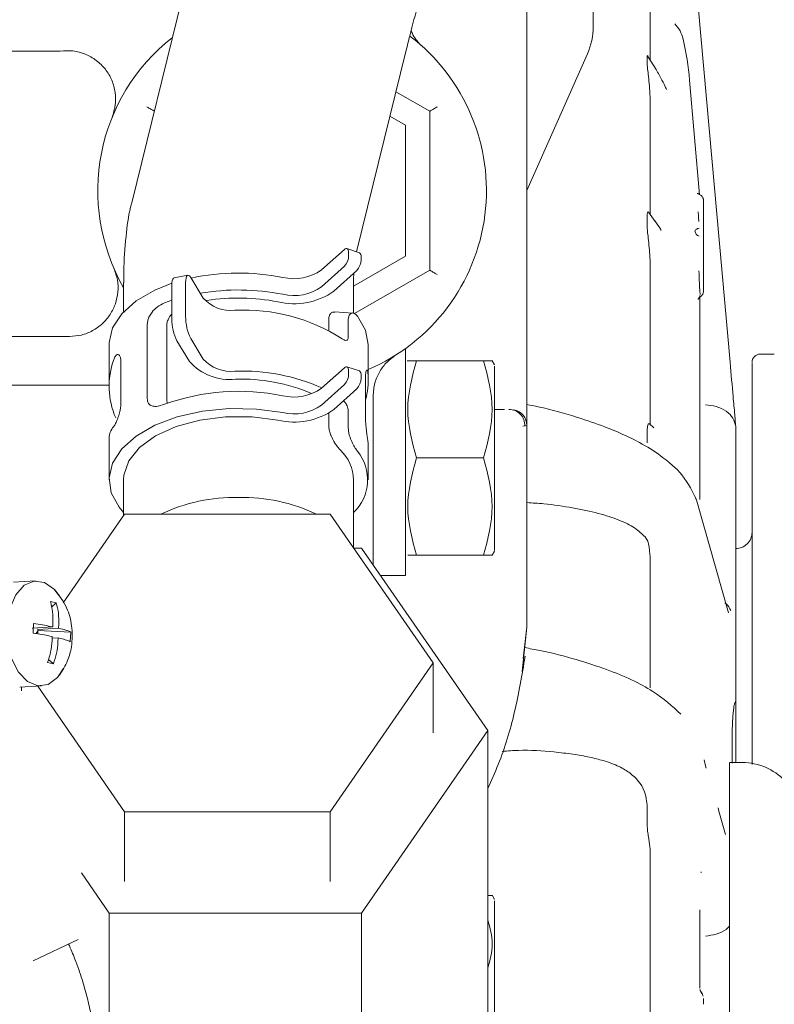
# Model space of a CAD drawing. Units: millimetres. Extents: x 0 to 1189, y 0 to 841.
# Drawn here: x 529 to 552, y 383 to 413 of the extents above; entities that cross this region are included whole.
import ezdxf

# ---------------------------------------------------------------- set-up
doc = ezdxf.new("R2010")
doc.units = ezdxf.units.MM
doc.header["$PDSIZE"] = -1
doc.styles.add('SLDTEXTSTYLE0', font='verdana.ttf')
doc.dimstyles.new('ISO-25 - 1', dxfattribs={"dimtxt": 10, "dimasz": 10, "dimexe": 5, "dimexo": 5, "dimgap": 3, "dimtad": 1, "dimtoh": 1, "dimdec": 0, "dimlfac": 2, "dimdsep": 46, "dimtxsty": 'SLDTEXTSTYLE0', "dimcen": 2.5, "dimclrd": 1, "dimclre": 1, "dimclrt": 5, "dimadec": 0, "dimazin": 0, "dimtfac": 1, "dimtdec": 0, "dimtmove": 0, "dimatfit": 3, "dimfxl": 1, "dimarcsym": 0})

# ---------------------------------------------------------------- blocks, each defined once
blk = doc.blocks.new('_D')
at = {"color": 1, "lineweight": -2, "transparency": 16777216}
for p, q in [((182.069, 413.268), (182.069, 82.557)), ((579.075, 326.394), (579.075, 82.557)), ((569.075, 87.557), (192.069, 87.557))]:
    blk.add_line(p, q, dxfattribs=at)
at = {"color": 1, "transparency": 16777216}
for points in [[(192.069, 89.224), (192.069, 85.891), (182.069, 87.557)], [(569.075, 89.224), (569.075, 85.891), (579.075, 87.557)]]:
    blk.add_solid(points, dxfattribs=at)
at = {"layer": 'Defpoints', "color": 0, "transparency": 16777216}
for p in [(182.069, 418.268), (579.075, 331.394), (182.069, 87.557)]:
    blk.add_point(p, dxfattribs=at)
at = {"color": 5, "transparency": 16777216, "insert": (380.572, 100.954), "char_height": 10, "attachment_point": 2, "style": 'SLDTEXTSTYLE0'}
blk.add_mtext('794', dxfattribs=at)
blk = doc.blocks.new('_D_6')
at = {"color": 1, "lineweight": -2, "transparency": 16777216}
for p, q in [((233.223, 456.247), (625.119, 456.247)), ((620.119, 446.247), (620.119, 269.111)), ((578.77, 259.111), (625.119, 259.111))]:
    blk.add_line(p, q, dxfattribs=at)
at = {"color": 1, "transparency": 16777216}
for points in [[(618.452, 446.247), (621.786, 446.247), (620.119, 456.247)], [(618.452, 269.111), (621.786, 269.111), (620.119, 259.111)]]:
    blk.add_solid(points, dxfattribs=at)
at = {"layer": 'Defpoints', "color": 0, "transparency": 16777216}
for p in [(228.223, 456.247), (573.77, 259.111), (620.119, 259.111)]:
    blk.add_point(p, dxfattribs=at)
at = {"color": 5, "transparency": 16777216, "insert": (606.702, 358.334), "char_height": 10, "attachment_point": 2, "rotation": 90, "style": 'SLDTEXTSTYLE0'}
blk.add_mtext('394', dxfattribs=at)
blk = doc.blocks.new('*D84')
at = {"color": 1, "lineweight": -2, "transparency": 16777216}
for p, q in [((233.223, 456.247), (660.997, 456.247)), ((655.997, 446.247), (655.997, 171.861)), ((320.963, 161.861), (660.997, 161.861))]:
    blk.add_line(p, q, dxfattribs=at)
at = {"color": 1, "transparency": 16777216}
for points in [[(654.33, 446.247), (657.663, 446.247), (655.997, 456.247)], [(654.33, 171.861), (657.663, 171.861), (655.997, 161.861)]]:
    blk.add_solid(points, dxfattribs=at)
at = {"layer": 'Defpoints', "color": 0, "transparency": 16777216}
for p in [(228.223, 456.247), (315.963, 161.861), (655.997, 161.861)]:
    blk.add_point(p, dxfattribs=at)
at = {"color": 5, "transparency": 16777216, "insert": (647.768, 309.054), "char_height": 10, "attachment_point": 5, "rotation": 90, "style": 'SLDTEXTSTYLE0'}
blk.add_mtext('589', dxfattribs=at)

msp = doc.modelspace()

# ---------------------------------------------------------------- linework, layer by layer
at = {"color": 7, "linetype": 'Continuous', "lineweight": 18}
for p, q in [((546.2627, 413.0825), (546.2627, 418.8988)), ((544.2127, 400.7603), (544.2127, 416.318)), ((533.5896, 414.0426), (532.0138, 407.6327)), ((549.5066, 413.5969), (550.4853, 402.7156)), ((529.8043, 412.3206), (528.121, 412.3206)), ((538.9551, 406.1274), (540.4843, 412.3476)), ((544.2127, 408.0155), (546.0817, 412.2387)), ((547.928, 412.1355), (547.928, 411.926)), ((548.1998, 411.7537), (547.9501, 412.1535)), ((549.5462, 407.8868), (549.2368, 411.4229)), ((541.2127, 410.465), (540.1695, 411.0673)), ((548.0188, 410.8781), (548.0123, 411.019)), ((539.9831, 410.3089), (540.4627, 410.032)), ((541.2127, 405.5575), (541.2127, 410.465)), ((540.4627, 410.032), (540.4627, 405.9905)), ((549.6627, 407.1684), (549.6627, 407.7132)), ((547.928, 407.2429), (547.928, 406.9178)), ((548.1745, 407.0649), (547.9646, 407.3447)), ((549.6627, 406.9395), (549.6627, 407.1419)), ((549.6627, 405.3724), (549.6627, 406.4431)), ((537.8723, 405.565), (538.5782, 406.1994)), ((539.0418, 406.0981), (538.6581, 406.2276)), ((538.7088, 406.0037), (538.7088, 406.1081)), ((540.4627, 405.9905), (538.8627, 405.0668)), ((539.0925, 405.9786), (539.0925, 405.8743)), ((548.0188, 405.8446), (548.0123, 405.9757)), ((533.7449, 405.4033), (533.3181, 405.3247)), ((538.5782, 405.6777), (537.8723, 405.0433)), ((538.256, 404.9139), (538.9619, 405.5482)), ((538.8892, 404.2161), (541.2127, 405.5575)), ((531.7627, 405.181), (531.7627, 404.2798)), ((533.6768, 405.1727), (533.6768, 404.1293)), ((533.8355, 405.329), (534.221, 404.6946)), ((538.8627, 404.2275), (538.8627, 405.181)), ((533.2501, 404.0507), (533.2501, 405.0941)), ((533.0235, 404.5494), (533.2501, 404.6304)), ((549.5564, 398.4781), (549.5564, 404.7775)), ((538.8406, 404.2356), (538.2797, 404.2708)), ((532.4932, 401.5927), (532.4932, 403.8882)), ((538.0998, 404.0582), (538.0998, 403.697)), ((538.6981, 404.0207), (538.6981, 403.499)), ((533.0914, 401.5552), (533.0914, 403.8507)), ((527.8365, 403.5113), (530.0888, 403.5113)), ((533.4087, 403.3722), (533.7942, 402.7378)), ((534.221, 402.8164), (533.8355, 403.4508)), ((531.3127, 403.2648), (531.3127, 401.9714)), ((539.3127, 402.1739), (539.3127, 403.2648)), ((531.6789, 402.7291), (531.6789, 401.4685)), ((540.8028, 402.7613), (542.8725, 402.7613)), ((543.2127, 402.6363), (543.139, 402.7638)), ((551.8503, 402.9656), (551.4102, 402.9656)), ((537.8723, 401.9131), (538.5782, 402.5475)), ((539.0418, 402.4462), (538.6581, 402.5756)), ((538.7088, 402.3518), (538.7088, 402.4562)), ((539.0925, 402.3267), (539.0925, 402.2223)), ((539.2294, 400.9948), (539.2294, 402.2554)), ((531.3127, 402.0113), (520.9627, 402.0113)), ((538.5782, 402.0257), (537.8723, 401.3914)), ((538.256, 401.2619), (538.9619, 401.8963)), ((533.0914, 401.5552), (533.1096, 401.4584)), ((538.0998, 401.1465), (538.0998, 400.7193)), ((538.6981, 401.2035), (538.6981, 400.6818)), ((543.5217, 401.2613), (543.2127, 401.2613)), ((539.4627, 399.7613), (539.4627, 400.9716)), ((550.6572, 400.7779), (550.6295, 401.0946)), ((544.0872, 400.7477), (544.2127, 400.7613)), ((544.2127, 399.6483), (544.2127, 400.7613)), ((547.928, 400.5908), (547.928, 400.2275)), ((548.129, 400.6901), (547.9914, 400.8224)), ((550.6627, 400.7209), (550.6599, 400.7454)), ((531.3127, 400.3846), (531.3127, 399.0912)), ((539.3127, 399.0912), (539.3127, 400.1821)), ((540.8028, 399.7613), (542.8725, 399.7613)), ((531.7627, 399.0912), (531.7627, 397.9933)), ((538.8627, 396.981), (538.8627, 399.0912)), ((550.4387, 394.9857), (549.4599, 398.4279)), ((529.8964, 395.2944), (531.7872, 398.0288)), ((531.7872, 398.0288), (538.1381, 398.0288)), ((541.3135, 393.4366), (538.1381, 398.0288)), ((547.9496, 397.1901), (547.8623, 397.3236)), ((538.867, 396.9746), (539.1098, 396.9746)), ((539.1098, 396.9746), (543.0069, 391.3457)), ((540.5401, 396.7612), (540.7764, 396.7613)), ((540.7764, 396.7613), (540.8028, 396.7613)), ((540.8028, 396.7613), (542.8725, 396.7613)), ((542.8989, 396.7613), (542.8725, 396.7613)), ((543.1353, 396.7613), (542.8989, 396.7613)), ((543.139, 396.7587), (543.2127, 396.8863)), ((539.6902, 396.1363), (540.4627, 396.1363)), ((529.0436, 395.969), (528.3664, 395.9298)), ((529.6827, 395.2922), (529.5019, 395.3332)), ((529.6827, 395.2922), (529.5379, 395.1565)), ((528.9344, 394.5087), (529.5717, 394.5456)), ((528.9815, 394.649), (528.9677, 394.3521)), ((529.1089, 394.3317), (529.1162, 394.4889)), ((529.1152, 394.4677), (529.7525, 394.5046)), ((529.4969, 394.5625), (529.5717, 394.5456)), ((529.5717, 394.5456), (529.5775, 394.6686)), ((529.7525, 394.5046), (529.7583, 394.6275)), ((529.7525, 394.5046), (529.8274, 394.4876)), ((544.2127, 394.5448), (544.0681, 393.1743)), ((544.0963, 393.5729), (544.2127, 394.5448)), ((550.6599, 394.6275), (550.6627, 394.5469)), ((550.6627, 394.5469), (550.6627, 392.2432)), ((530.1292, 394.3889), (529.1136, 394.4338)), ((529.5579, 394.2487), (529.4831, 394.2657)), ((529.5522, 394.1258), (529.5579, 394.2487)), ((529.5555, 394.1971), (529.7387, 394.2077)), ((529.7387, 394.2077), (529.7329, 394.0848)), ((529.8136, 394.1908), (529.7387, 394.2077)), ((530.1154, 394.092), (530.1292, 394.3889)), ((529.4142, 393.4487), (529.595, 393.4078)), ((529.4422, 393.5453), (529.595, 393.4078)), ((538.1381, 388.8443), (541.3135, 393.4366)), ((541.3135, 393.4366), (541.3135, 391.2809)), ((528.554, 392.6853), (529.2312, 392.7244)), ((528.6118, 392.6886), (528.6118, 392.5702)), ((531.7872, 388.8443), (529.1091, 392.7174)), ((550.6572, 392.2422), (550.6627, 392.2432)), ((550.6649, 392.2434), (550.6599, 392.2431)), ((543.0069, 391.3457), (539.1098, 385.7169)), ((543.0069, 381.4115), (543.0069, 391.3457)), ((549.717, 390.3006), (549.6871, 390.4429)), ((549.7502, 390.1853), (549.717, 390.3006)), ((550.8674, 390.3613), (550.4627, 390.3613)), ((531.7872, 386.6944), (531.7872, 388.8443)), ((531.7872, 388.8443), (538.1381, 388.8443)), ((538.1381, 386.6944), (538.1381, 388.8443)), ((547.928, 388.8881), (547.928, 388.4729)), ((550.137, 388.8562), (550.1158, 388.9585)), ((550.3432, 388.1423), (550.137, 388.8562)), ((548.0188, 387.6999), (548.0123, 387.7649)), ((531.3155, 385.7169), (530.4581, 386.9553)), ((543.2127, 386.1363), (543.139, 386.2638)), ((531.3155, 376.9134), (531.3155, 385.7169)), ((539.1098, 385.7169), (531.3155, 385.7169)), ((539.1098, 377.8071), (539.1098, 385.7169)), ((549.5564, 383.3953), (549.5564, 385.8143)), ((528.9732, 384.2362), (530.361, 384.9044)), ((549.5538, 383.376), (549.5555, 383.3817)), ((549.5876, 383.2636), (549.6089, 383.231)), ((549.6627, 383.0817), (549.6627, 383.0747)), ((549.6627, 382.8997), (549.6627, 383.0747))]:
    msp.add_line(p, q, dxfattribs=at)
at = {"color": 7, "linetype": 'Continuous', "lineweight": 18, "flags": 128}
for points in [[(538.5782, 406.1994), (538.6037, 406.2183), (538.6282, 406.2284), (538.6508, 406.2294), (538.6706, 406.2213), (538.6868, 406.2042), (538.6989, 406.179), (538.7063, 406.1465), (538.7088, 406.1081)], [(533.8355, 405.329), (533.8045, 405.3719), (533.7748, 405.3971), (533.7473, 405.4037), (533.7233, 405.3914), (533.7036, 405.3606), (533.6889, 405.3126), (533.6799, 405.2491), (533.6768, 405.1727)], [(533.2518, 405.1527), (532.7245, 404.9443), (532.1445, 404.6095), (531.7044, 404.2155), (531.4234, 403.7795), (531.3139, 403.3208), (531.3127, 403.2648)], [(533.3181, 405.3247), (533.2966, 405.3127), (533.2768, 405.282), (533.2622, 405.2339), (533.2531, 405.1705), (533.2501, 405.0941)], [(539.3127, 403.2648), (539.2331, 403.7019), (538.9809, 404.1432)], [(538.5782, 402.5475), (538.6037, 402.5663), (538.6282, 402.5765), (538.6508, 402.5775), (538.6706, 402.5693), (538.6868, 402.5523), (538.6989, 402.5271), (538.7063, 402.4946), (538.7088, 402.4562)], [(531.7627, 398.0762), (531.6213, 398.2427), (531.3809, 398.686), (531.3139, 399.1472), (531.4234, 399.6059), (531.7044, 400.0419), (532.1445, 400.4359), (532.7245, 400.7706), (533.4186, 401.0313), (534.1963, 401.2064), (535.0232, 401.2881), (535.8628, 401.2729), (536.6783, 401.1615)], [(531.7627, 399.0912), (531.7715, 399.2291), (531.923, 399.672), (532.2546, 400.0841), (532.7489, 400.4434), (533.3794, 400.7308), (534.1127, 400.931), (534.9097, 401.0335), (535.7282, 401.0326), (536.5246, 400.9286)], [(549.4022, 398.5628), (549.4365, 398.4901), (549.46, 398.4278)], [(529.8999, 393.2488), (529.7236, 392.9878), (529.4359, 392.7731), (529.1159, 392.729), (528.7983, 392.8602), (528.5174, 393.1524), (528.3036, 393.5741), (528.1803, 394.0795), (528.1606, 394.6139), (528.2468, 395.1193), (528.4295, 395.541), (528.6889, 395.8333), (528.9969, 395.9644), (529.3202, 395.9203), (529.6236, 395.7057), (529.7825, 395.5036)]]:
    msp.add_lwpolyline(points, dxfattribs=at)
at = {"color": 7, "linetype": 'Continuous', "lineweight": 18}
for centre, radius, start, end in [((544.1817, 413.0874), 2.081, 335.9311, 359.86593), ((548.0609, 412.4667), 1, 13.05686, 44.07785), ((536.9627, 408.0113), 6, 127.99229, 209.92643), ((536.9627, 408.0113), 6, 293.05826, 52.6513), ((540.1216, 410.6254), 9.15, 5, 13.05686), ((549.4672, 407.7117), 0.1955, 0.44394, 72.5658), ((538.9759, 405.9996), 0.1185, 349.7831, 56.18999), ((538.2244, 406.0086), 0.4845, 316.91417, 359.42346), ((538.6081, 405.8791), 0.4845, 316.91417, 359.42346), ((535.3135, 398.4146), 7.0539, 78.84462, 102.01875), ((537.0223, 406.7644), 1.4701, 256.46683, 305.32653), ((535.3116, 397.8637), 7.0828, 78.87444, 99.61659), ((537.0234, 406.653), 2.1316, 256.46682, 305.32656), ((537.0223, 406.2427), 1.4701, 256.46672, 305.32664), ((535.0755, 405.4585), 1.1462, 221.79659, 276.13448), ((535.3113, 398.4014), 6.2972, 78.89089, 98.97818), ((535.4798, 398.6971), 5.6288, 57.42905, 92.86944), ((534.7642, 404.047), 1.5141, 179.85931, 206.46482), ((535.1909, 404.1256), 1.5141, 179.85931, 206.46482), ((535.0333, 403.8455), 1.662, 221.79661, 276.13444), ((535.0755, 403.5804), 1.1462, 221.79669, 276.13438), ((551.4127, 402.7156), 0.25, 89.156, 180), ((535.4225, 396.3448), 6.1001, 66.18205, 92.1092), ((538.9759, 402.3477), 0.1185, 349.7831, 56.18999), ((535.389, 396.6625), 5.5334, 66.89106, 91.84479), ((538.2244, 402.3567), 0.4845, 316.91417, 359.42346), ((538.6081, 402.2272), 0.4845, 316.91417, 359.42346), ((535.3236, 395.0079), 6.8114, 78.52833, 109.73583), ((537.0223, 403.1125), 1.4701, 256.46683, 305.32653), ((537.0234, 403.001), 2.1316, 256.46682, 305.32656), ((537.0223, 402.5908), 1.4701, 256.46672, 305.32664), ((543.7127, 400.7613), 0.5, 359.99996, 78.64863), ((553.1477, 400.9958), 2.5, 185, 186.68343), ((537.5852, 399.065), 1.2778, 1.17575, 47.20849), ((537.8918, 399.0872), 1.4016, 313.83906, 39.01531), ((535.1956, 393.2337), 5.3107, 88.73651, 115.45662), ((535.4298, 393.2337), 5.3107, 64.54338, 91.26349), ((550.6627, 397.4656), 0.5, 269.11684, 0), ((550.8674, 388.5613), 1.8, 43.48254, 90)]:
    msp.add_arc(centre, radius, start, end, dxfattribs=at)
for centre, major_axis, ratio, start_param, end_param in [((535.3127, 402.0727), (3.9953, 0.2506), 0.7716686, 2.8240156, 3.4149186), ((535.3127, 402.0727), (3.9953, 0.2506), 0.7716686, 6.0349969, 6.2771616), ((535.3127, 400.2834), (3.9998, -0.1135), 0.3282055, 2.8816964, 3.1509052), ((535.3127, 400.2834), (3.9998, -0.1135), 0.3282055, 0.0093126, 0.0516571)]:
    msp.add_ellipse(centre, major_axis=major_axis, ratio=ratio, start_param=start_param, end_param=end_param, dxfattribs=at)
for points, knots in [([(540.4844, 412.3357), (540.5213, 412.4888), (540.6453, 413.003), (540.8539, 413.7666), (541.1058, 414.6215), (541.3435, 415.3375), (541.516, 415.8147), (541.6013, 416.0172), (541.6187, 416.0584)], [0, 0, 0, 0, 0.0940319, 0.3159418, 0.5328354, 0.7438054, 0.9478208, 1, 1, 1, 1]), ([(548.0188, 412.0436), (548.0188, 412.3701), (548.0188, 413.1276), (548.0188, 413.5921), (548.0188, 413.8564)], [0, 0, 0, 0, 0.4311122, 1, 1, 1, 1]), ([(540.6404, 412.9584), (540.6558, 412.9135), (540.7224, 412.7208), (540.8707, 412.5753), (540.9845, 412.4638)], [0, 0, 0, 0, 0.2328018, 1, 1, 1, 1]), ([(547.928, 412.1355), (547.9285, 412.1475), (547.9293, 412.1719), (547.9365, 412.1863), (547.9453, 412.1661), (547.9507, 412.1539)], [0, 0, 0, 0, 0.2754551, 0.5596544, 1, 1, 1, 1]), ([(548.0123, 411.019), (547.9955, 411.2195), (547.9725, 411.4923), (547.9381, 411.7744), (547.9293, 411.8765), (547.9285, 411.9097), (547.928, 411.926)], [0, 0, 0, 0, 0.5974068, 0.8127546, 0.9078401, 1, 1, 1, 1]), ([(548.5205, 411.1304), (548.5128, 411.151), (548.487, 411.2206), (548.3793, 411.43), (548.2647, 411.6377), (548.2025, 411.7504)], [0, 0, 0, 0, 0.1618513, 0.5451813, 1, 1, 1, 1]), ([(548.0188, 407.2725), (548.0188, 407.9191), (548.0188, 409.2618), (548.0188, 410.3262), (548.0188, 410.8781)], [0, 0, 0, 0, 0.48155674, 1, 1, 1, 1]), ([(532.7127, 410.465), (532.7116, 410.4657), (532.7093, 410.4671), (532.6909, 410.478), (532.6601, 410.4956), (532.6169, 410.5201), (532.5577, 410.5549), (532.5089, 410.5828), (532.4799, 410.5994)], [0, 0, 0, 0, 0.1317796, 0.274443, 0.4293301, 0.5975465, 0.7613255, 1, 1, 1, 1]), ([(541.2127, 410.465), (541.2138, 410.4656), (541.2162, 410.4669), (541.235, 410.4775), (541.2659, 410.4956), (541.324, 410.5293), (541.3885, 410.5671), (541.4374, 410.5948), (541.4454, 410.5994)], [0, 0, 0, 0, 0.1325435, 0.27612, 0.4320865, 0.6015618, 0.9345758, 1, 1, 1, 1]), ([(549.532, 407.9044), (549.5264, 407.9063), (549.5147, 407.9102), (549.499, 407.9168), (549.4852, 407.9229), (549.4728, 407.9287), (549.4682, 407.9289), (549.4658, 407.9291)], [0, 0, 0, 0, 0.1647856, 0.3398345, 0.5356056, 0.7609278, 1, 1, 1, 1]), ([(549.5286, 407.9031), (549.5282, 407.9052), (549.5267, 407.9138), (549.5261, 407.9048), (549.5257, 407.8982)], [0, 0, 0, 0, 0.256918, 1, 1, 1, 1]), ([(532.0156, 407.6337), (532.0132, 407.626), (531.9193, 407.328), (531.842, 406.6885), (531.763, 405.8825), (531.7681, 405.3336), (531.7696, 405.1725)], [0, 0, 0, 0, 0.0099446, 0.3871064, 0.8200766, 1, 1, 1, 1]), ([(549.6627, 407.7132), (549.6617, 407.736), (549.6604, 407.7672), (549.6476, 407.7874), (549.6442, 407.7928)], [0, 0, 0, 0, 0.7311369, 1, 1, 1, 1]), ([(547.928, 407.2429), (547.9285, 407.2626), (547.9293, 407.3027), (547.938, 407.3521), (547.9531, 407.3773), (547.9613, 407.3496), (547.9631, 407.3434)], [0, 0, 0, 0, 0.1986302, 0.4035935, 0.8678431, 1, 1, 1, 1]), ([(549.5046, 407.359), (549.5043, 407.3535), (549.5037, 407.343), (549.5044, 407.3115), (549.5061, 407.2729), (549.5093, 407.2157), (549.5135, 407.1538), (549.5181, 407.0956), (549.5205, 407.0701), (549.5216, 407.0578)], [0, 0, 0, 0, 0.1521361, 0.2882324, 0.4162195, 0.5407334, 0.7812087, 0.8948014, 1, 1, 1, 1]), ([(548.3458, 406.7874), (548.3484, 406.7895), (548.3559, 406.7961), (548.3155, 406.8632), (548.2308, 406.9845), (548.1713, 407.0698)], [0, 0, 0, 0, 0.1299912, 0.3887898, 1, 1, 1, 1]), ([(549.6627, 407.1579), (549.6627, 407.1594), (549.6627, 407.1623), (549.6627, 407.1655), (549.6627, 407.1676), (549.6627, 407.1682), (549.6627, 407.1685)], [0, 0, 0, 0, 0.2943965, 0.5547415, 0.7883564, 1, 1, 1, 1]), ([(549.6627, 407.1498), (549.6627, 407.1512), (549.6627, 407.154), (549.6627, 407.1566), (549.6627, 407.1579)], [0, 0, 0, 0, 0.5084594, 1, 1, 1, 1]), ([(549.6627, 407.1414), (549.6627, 407.1424), (549.6627, 407.145), (549.6627, 407.148), (549.6627, 407.1498)], [0, 0, 0, 0, 0.3717851, 1, 1, 1, 1]), ([(549.6627, 406.9395), (549.6627, 406.8956), (549.6627, 406.8043), (549.6627, 406.6553), (549.6627, 406.5231), (549.6627, 406.4691), (549.6627, 406.4431)], [0, 0, 0, 0, 0.2405207, 0.5, 0.7594793, 1, 1, 1, 1]), ([(548.0123, 405.9757), (547.9955, 406.1644), (547.9725, 406.4211), (547.9381, 406.7251), (547.9293, 406.848), (547.9285, 406.8948), (547.928, 406.9178)], [0, 0, 0, 0, 0.5973846, 0.8127265, 0.90782, 1, 1, 1, 1]), ([(549.5313, 406.8577), (549.5126, 406.8521), (549.4748, 406.8408), (549.4327, 406.8157), (549.4056, 406.788), (549.4023, 406.7694), (549.4008, 406.7605)], [0, 0, 0, 0, 0.2546635, 0.5141996, 0.7661334, 1, 1, 1, 1]), ([(549.4008, 406.7605), (549.4039, 406.7443), (549.4102, 406.7113), (549.4393, 406.667), (549.48, 406.6305), (549.5145, 406.6164), (549.5313, 406.6095)], [0, 0, 0, 0, 0.2451009, 0.5002492, 0.7552652, 1, 1, 1, 1]), ([(548.0188, 400.8011), (548.0188, 401.685), (548.0188, 403.4748), (548.0188, 405.0482), (548.0188, 405.8446)], [0, 0, 0, 0, 0.4938842, 1, 1, 1, 1]), ([(538.8631, 405.18), (538.863, 405.1884), (538.8609, 405.299), (538.8649, 405.3849), (538.8686, 405.4644)], [0, 0, 0, 0, 0.0758224, 1, 1, 1, 1]), ([(541.2127, 405.5575), (541.2137, 405.5568), (541.216, 405.5554), (541.2345, 405.5445), (541.2652, 405.527), (541.3084, 405.5024), (541.3676, 405.4677), (541.4165, 405.4397), (541.4454, 405.4232)], [0, 0, 0, 0, 0.1317796, 0.274443, 0.4293301, 0.5975465, 0.7613255, 1, 1, 1, 1]), ([(549.5256, 405.5403), (549.5255, 405.5188), (549.5254, 405.4772), (549.5277, 405.3844), (549.5316, 405.2817), (549.5367, 405.1731), (549.5427, 405.065), (549.5493, 404.9632), (549.5562, 404.8712), (549.5605, 404.8277), (549.5627, 404.8057)], [0, 0, 0, 0, 0.1361582, 0.2628984, 0.3858, 0.5077648, 0.6297444, 0.7518621, 0.8746078, 1, 1, 1, 1]), ([(549.6627, 404.9503), (549.6627, 404.9638), (549.6627, 404.9903), (549.6627, 405.0448), (549.6627, 405.1042), (549.6627, 405.1663), (549.6627, 405.2279), (549.6627, 405.2856), (549.6627, 405.3373), (549.6627, 405.3605), (549.6627, 405.3724)], [0, 0, 0, 0, 0.1298443, 0.2549068, 0.3780129, 0.5002874, 0.622118, 0.7442275, 0.8687352, 1, 1, 1, 1]), ([(549.5737, 404.7449), (549.5864, 404.7547), (549.6124, 404.7747), (549.6405, 404.8159), (549.6592, 404.8623), (549.6615, 404.8952), (549.6627, 404.9114)], [0, 0, 0, 0, 0.2455815, 0.4991229, 0.753134, 1, 1, 1, 1]), ([(549.6627, 404.9114), (549.6627, 404.9139), (549.6627, 404.9188), (549.6627, 404.9398), (549.6627, 404.9503)], [0, 0, 0, 0, 0.49735, 1, 1, 1, 1]), ([(532.4932, 403.8882), (532.4967, 403.9292), (532.5037, 404.0112), (532.5577, 404.1449), (532.65, 404.2899), (532.8049, 404.4456), (532.9446, 404.512), (533.0235, 404.5494)], [0, 0, 0, 0, 0.1481811, 0.2959476, 0.4529557, 0.6912276, 1, 1, 1, 1]), ([(549.4958, 404.6574), (549.4961, 404.6561), (549.497, 404.6518), (549.5039, 404.6682), (549.5187, 404.6914), (549.5336, 404.7104), (549.5523, 404.7296), (549.5682, 404.7409), (549.5761, 404.7465)], [0, 0, 0, 0, 0.1354298, 0.4652603, 0.6086718, 0.7431042, 0.8725588, 1, 1, 1, 1]), ([(533.2501, 404.2016), (533.246, 404.1979), (533.1949, 404.1511), (533.137, 404.048), (533.0956, 403.9284), (533.0925, 403.8713), (533.0914, 403.8507)], [0, 0, 0, 0, 0.0408766, 0.5132265, 0.8246436, 1, 1, 1, 1]), ([(538.279, 404.2602), (538.2542, 404.2634), (538.2011, 404.2702), (538.1397, 404.2164), (538.1045, 404.1411), (538.1012, 404.0815), (538.0998, 404.0582)], [0, 0, 0, 0, 0.2760416, 0.5899802, 0.8395862, 1, 1, 1, 1]), ([(538.9809, 404.1432), (538.9454, 404.1781), (538.8781, 404.2442), (538.7856, 404.2375), (538.726, 404.1764), (538.7008, 404.0972), (538.6988, 404.0398), (538.6981, 404.0207)], [0, 0, 0, 0, 0.2949442, 0.5587492, 0.7539081, 0.9176889, 1, 1, 1, 1]), ([(538.6981, 403.499), (538.6967, 403.4805), (538.694, 403.4436), (538.6736, 403.4085), (538.639, 403.3883), (538.584, 403.3934), (538.5358, 403.4242), (538.51, 403.4406)], [0, 0, 0, 0, 0.1534117, 0.3063489, 0.4699793, 0.7167041, 1, 1, 1, 1]), ([(531.4567, 402.7973), (531.4726, 402.8353), (531.5045, 402.9114), (531.5614, 402.9625), (531.6161, 402.9592), (531.6593, 402.8967), (531.6773, 402.8081), (531.6786, 402.7454), (531.6789, 402.7291)], [0, 0, 0, 0, 0.1862154, 0.3723056, 0.5614362, 0.7511793, 0.9351121, 1, 1, 1, 1]), ([(540.1627, 402.9358), (540.0683, 402.8666), (539.8704, 402.7214), (539.6965, 402.486), (539.5842, 402.2678), (539.4912, 402.0196), (539.4742, 401.8091), (539.4627, 401.667)], [0, 0, 0, 0, 0.2216965, 0.4648742, 0.5933302, 0.7256478, 1, 1, 1, 1]), ([(540.8028, 402.7613), (540.6298, 402.7614), (540.4532, 402.7614), (540.5383, 402.7614), (540.5401, 402.7614)], [0, 0, 0, 0, 0.97985292, 1, 1, 1, 1]), ([(540.8028, 399.7613), (540.6688, 400.2613), (540.401, 401.2614), (540.6688, 402.2613), (540.8028, 402.7613)], [0, 0, 0, 0, 0.4999721, 1, 1, 1, 1]), ([(542.8725, 399.7613), (543.0065, 400.2613), (543.2745, 401.2613), (543.0065, 402.2613), (542.8725, 402.7613)], [0, 0, 0, 0, 0.4999958, 1, 1, 1, 1]), ([(542.8725, 402.7613), (543.0456, 402.7613), (543.2222, 402.7613), (543.137, 402.7613), (543.1353, 402.7613)], [0, 0, 0, 0, 0.9798582, 1, 1, 1, 1]), ([(550.4853, 402.7156), (550.5181, 402.3499), (550.5717, 401.7503), (550.6131, 401.2785), (550.6292, 401.0945)], [0, 0, 0, 0, 0.6099677, 1, 1, 1, 1]), ([(551.1627, 402.6936), (551.1627, 402.6978), (551.1627, 402.7109), (551.1627, 402.5289), (551.1627, 402.1391), (551.1627, 401.5119), (551.1627, 400.652), (551.1627, 399.5563), (551.1627, 398.2379), (551.1627, 396.7192), (551.1627, 395.0345), (551.1627, 393.2203), (551.1627, 391.6324), (551.1627, 390.6362), (551.1627, 390.3004)], [0, 0, 0, 0, 0.0389926, 0.120986, 0.2064091, 0.294917, 0.3860577, 0.479278, 0.573938, 0.6693347, 0.7647314, 0.8593914, 0.9526117, 1, 1, 1, 1]), ([(539.2294, 402.2554), (539.2305, 402.2979), (539.2328, 402.3827), (539.2491, 402.4585), (539.2699, 402.4863), (539.2906, 402.457), (539.3036, 402.3872), (539.3077, 402.3251), (539.3091, 402.3047)], [0, 0, 0, 0, 0.1752349, 0.35029916, 0.52999998, 0.71727227, 0.9074096, 1, 1, 1, 1]), ([(543.2127, 397.2382), (543.2127, 397.4565), (543.2127, 397.8932), (543.2127, 398.9357), (543.2127, 400.0752), (543.2127, 401.1784), (543.2127, 402.0489), (543.2127, 402.575), (543.2127, 402.5874), (543.2127, 402.5926)], [0, 0, 0, 0, 0.14863429, 0.29726858, 0.44590287, 0.59453716, 0.74317145, 0.89180574, 1, 1, 1, 1]), ([(531.6789, 401.4685), (531.6766, 401.4202), (531.6725, 401.3341), (531.6423, 401.1809), (531.5987, 401.0275), (531.5423, 400.8799), (531.4928, 400.7788), (531.4669, 400.744), (531.4567, 400.7304)], [0, 0, 0, 0, 0.1757807, 0.3134629, 0.5008878, 0.6881657, 0.8782503, 1, 1, 1, 1]), ([(533.0235, 401.4192), (532.9349, 401.3906), (532.7906, 401.344), (532.6318, 401.36), (532.5432, 401.418), (532.4995, 401.5), (532.4951, 401.5654), (532.4932, 401.5927)], [0, 0, 0, 0, 0.3464214, 0.5644863, 0.7420244, 0.8923646, 1, 1, 1, 1]), ([(538.549, 401.5252), (538.5607, 401.5149), (538.5944, 401.485), (538.6387, 401.4152), (538.6755, 401.3326), (538.6949, 401.2602), (538.6971, 401.2212), (538.6981, 401.2035)], [0, 0, 0, 0, 0.15156086, 0.43669169, 0.65994127, 0.84596276, 1, 1, 1, 1]), ([(539.4627, 401.667), (539.4627, 401.5496), (539.4627, 401.3156), (539.4627, 401.0861), (539.4627, 400.9716)], [0, 0, 0, 0, 0.5014903, 1, 1, 1, 1]), ([(544.1488, 400.7485), (544.1429, 400.8152), (544.131, 400.9488), (544.0181, 401.1187), (543.8541, 401.238), (543.7234, 401.2535), (543.658, 401.2613)], [0, 0, 0, 0, 0.2500001, 0.4999987, 0.7499983, 1, 1, 1, 1]), ([(549.4599, 398.4279), (549.3343, 398.7029), (549.1073, 399.1997), (548.4225, 399.7977), (547.7649, 400.2088), (547.1692, 400.5001), (546.5505, 400.7571), (545.7008, 401.0446), (544.8986, 401.2812), (544.3298, 401.3906), (544.2127, 401.4131)], [0, 0, 0, 0, 0.2046394, 0.3697694, 0.4969561, 0.5880262, 0.6751434, 0.7986599, 0.9585529, 1, 1, 1, 1]), ([(550.6599, 400.7454), (550.6394, 400.8279), (550.597, 400.9979), (550.3768, 401.213), (550.0731, 401.3635), (549.8373, 401.3885), (549.7237, 401.4006)], [0, 0, 0, 0, 0.2443861, 0.5035906, 0.7608204, 1, 1, 1, 1]), ([(539.3091, 400.2378), (539.3059, 400.2616), (539.2997, 400.3092), (539.2808, 400.4417), (539.2611, 400.5845), (539.2437, 400.7347), (539.2317, 400.8722), (539.2301, 400.9574), (539.2294, 400.9948)], [0, 0, 0, 0, 0.186128, 0.3721309, 0.5611727, 0.686533, 0.8624511, 1, 1, 1, 1]), ([(538.0998, 400.7193), (538.1032, 400.6782), (538.1099, 400.5964), (538.1443, 400.4989), (538.1982, 400.3702), (538.2788, 400.2258), (538.3796, 400.0842), (538.4335, 400.0245), (538.4532, 400.0027)], [0, 0, 0, 0, 0.1543898, 0.3078774, 0.3366189, 0.6214231, 0.8616567, 1, 1, 1, 1]), ([(538.6981, 400.6818), (538.701, 400.6386), (538.7069, 400.5503), (538.7546, 400.3867), (538.8262, 400.2186), (538.9083, 400.0693), (538.9583, 400.0006), (538.9809, 399.9696)], [0, 0, 0, 0, 0.1681431, 0.344471, 0.5771348, 0.8087179, 1, 1, 1, 1]), ([(547.928, 400.5908), (547.9285, 400.6163), (547.9293, 400.6682), (547.9381, 400.7524), (547.9599, 400.8286), (547.9733, 400.8183), (547.9805, 400.8128)], [0, 0, 0, 0, 0.1410078, 0.2865322, 0.6161897, 1, 1, 1, 1]), ([(550.6627, 400.7209), (550.6627, 400.441), (550.6627, 399.8807), (550.6627, 399.6548), (550.6627, 399.5418)], [0, 0, 0, 0, 0.4996409, 1, 1, 1, 1]), ([(539.4627, 396.4649), (539.4627, 396.6245), (539.4627, 397.0127), (539.4627, 397.801), (539.4627, 398.7532), (539.4627, 399.4253), (539.4627, 399.7613)], [0, 0, 0, 0, 0.1886979, 0.4591319, 0.729566, 1, 1, 1, 1]), ([(540.8028, 396.7613), (540.6688, 397.2612), (540.401, 398.2611), (540.6688, 399.2612), (540.8028, 399.7613)], [0, 0, 0, 0, 0.4999721, 1, 1, 1, 1]), ([(542.8725, 396.7613), (543.0065, 397.2613), (543.2745, 398.2613), (543.0065, 399.2613), (542.8725, 399.7613)], [0, 0, 0, 0, 0.4999958, 1, 1, 1, 1]), ([(544.2127, 394.5448), (544.2127, 395.1025), (544.2127, 396.2247), (544.2127, 397.6372), (544.2127, 398.8281), (544.2127, 399.376), (544.2127, 399.6483)], [0, 0, 0, 0, 0.2484959, 0.5, 0.7515041, 1, 1, 1, 1]), ([(550.6627, 399.5418), (550.6627, 399.388), (550.6627, 399.0788), (550.6627, 398.2357), (550.6627, 397.1538), (550.6627, 396.2249), (550.6627, 395.7631)], [0, 0, 0, 0, 0.24859603, 0.5, 0.75140397, 1, 1, 1, 1]), ([(544.2127, 398.3845), (544.3877, 398.3733), (544.8886, 398.3412), (545.6358, 398.2274), (546.4276, 398.0614), (547.0746, 397.8507), (547.5737, 397.6044), (547.7649, 397.4183), (547.8623, 397.3236)], [0, 0, 0, 0, 0.09838549, 0.28148188, 0.46415583, 0.64055111, 0.81704386, 1, 1, 1, 1]), ([(543.2127, 396.93), (543.2127, 396.9167), (543.2127, 396.8547), (543.2127, 397.0694), (543.2127, 397.2382)], [0, 0, 0, 0, 0.2138843, 1, 1, 1, 1]), ([(548.0188, 396.7028), (548.013, 396.7589), (548.0015, 396.8702), (547.9793, 397.054), (547.9613, 397.1364), (547.9496, 397.1901)], [0, 0, 0, 0, 0.2611553, 0.5180229, 1, 1, 1, 1]), ([(548.0188, 396.7028), (548.0188, 395.9735), (548.0188, 394.6531), (548.0188, 393.281), (548.0188, 392.6666)], [0, 0, 0, 0, 0.5522781, 1, 1, 1, 1]), ([(529.7789, 393.0553), (529.8714, 393.2011), (530.0395, 393.4659), (530.1803, 394.0006), (530.1883, 394.5601), (530.0223, 395.1877), (529.77, 395.5168), (529.6322, 395.6966)], [0, 0, 0, 0, 0.1870086, 0.3398742, 0.5657235, 0.7627838, 1, 1, 1, 1]), ([(550.6627, 395.7631), (550.6627, 395.4773), (550.6627, 394.9062), (550.6627, 394.6666), (550.6627, 394.5469)], [0, 0, 0, 0, 0.50035908, 1, 1, 1, 1]), ([(529.5019, 395.3332), (529.5281, 395.2281), (529.5811, 395.015), (529.5787, 394.7851), (529.5775, 394.6686)], [0, 0, 0, 0, 0.4930215, 1, 1, 1, 1]), ([(529.7583, 394.6275), (529.7595, 394.7441), (529.7619, 394.974), (529.7089, 395.1871), (529.6827, 395.2922)], [0, 0, 0, 0, 0.5069852, 1, 1, 1, 1]), ([(550.3245, 395.2823), (550.3371, 395.2745), (550.4225, 395.2215), (550.469, 395.1297), (550.5086, 395.0515)], [0, 0, 0, 0, 0.1482244, 1, 1, 1, 1]), ([(529.4969, 394.5625), (529.4215, 394.5784), (529.2729, 394.6097), (529.0778, 394.636), (528.9815, 394.649)], [0, 0, 0, 0, 0.5069852, 1, 1, 1, 1]), ([(529.0577, 394.3421), (529.0731, 394.3643), (529.1039, 394.4085), (529.1114, 394.448), (529.1152, 394.4677)], [0, 0, 0, 0, 0.5007439, 1, 1, 1, 1]), ([(530.1292, 394.3889), (530.0952, 394.4054), (530.0263, 394.439), (529.8943, 394.4713), (529.8274, 394.4876)], [0, 0, 0, 0, 0.4930172, 1, 1, 1, 1]), ([(528.9677, 394.3521), (529.0639, 394.3391), (529.2591, 394.3129), (529.4077, 394.2816), (529.4831, 394.2657)], [0, 0, 0, 0, 0.4930172, 1, 1, 1, 1]), ([(529.8136, 394.1908), (529.8805, 394.1744), (530.0125, 394.1421), (530.0814, 394.1086), (530.1154, 394.092)], [0, 0, 0, 0, 0.5069852, 1, 1, 1, 1]), ([(529.5522, 394.1258), (529.5425, 394.0088), (529.5235, 393.7779), (529.4503, 393.5574), (529.4142, 393.4487)], [0, 0, 0, 0, 0.5069852, 1, 1, 1, 1]), ([(529.595, 393.4078), (529.6311, 393.5164), (529.7043, 393.7369), (529.7233, 393.9677), (529.733, 394.0847)], [0, 0, 0, 0, 0.4930215, 1, 1, 1, 1]), ([(548.9651, 391.8585), (548.7009, 392.0981), (548.1357, 392.6107), (546.9576, 393.1513), (545.7257, 393.5505), (544.8664, 393.7765), (544.2979, 393.8793), (544.1365, 393.9085)], [0, 0, 0, 0, 0.2721205, 0.5821736, 0.750752, 0.9292088, 1, 1, 1, 1]), ([(543.0069, 389.5645), (543.1171, 389.8089), (543.4584, 390.5656), (543.8802, 391.9694), (544.0615, 393.0648), (544.1574, 393.6438)], [0, 0, 0, 0, 0.18359372, 0.56849945, 1, 1, 1, 1]), ([(550.5921, 391.9995), (550.5981, 392.0457), (550.6166, 392.1864), (550.6409, 392.2198), (550.6572, 392.2422)], [0, 0, 0, 0, 0.3290264, 1, 1, 1, 1]), ([(550.6627, 392.2432), (550.6627, 392.2213), (550.6627, 392.1743), (550.6627, 391.7847), (550.6627, 391.1584), (550.6627, 390.6232), (550.6627, 390.3613)], [0, 0, 0, 0, 0.21934146, 0.47033057, 0.74083229, 1, 1, 1, 1]), ([(550.5498, 390.3427), (550.5476, 390.4853), (550.542, 390.8449), (550.5503, 391.3673), (550.5689, 391.7712), (550.5861, 391.9411), (550.5921, 391.9995)], [0, 0, 0, 0, 0.2065721, 0.5209146, 0.8353295, 1, 1, 1, 1]), ([(547.4034, 390.0343), (547.2938, 390.1054), (547.0558, 390.2597), (546.6212, 390.4122), (546.1362, 390.5336), (545.6271, 390.6237), (544.9083, 390.7066), (544.1686, 390.7625), (543.6189, 390.7193), (543.4534, 390.7062)], [0, 0, 0, 0, 0.1338257, 0.2904467, 0.4075531, 0.5342569, 0.6696807, 0.9004774, 1, 1, 1, 1]), ([(550.4627, 390.3308), (550.4627, 390.3403), (550.4627, 390.3972), (550.4627, 390.1293), (550.4627, 389.5113), (550.4627, 388.4939), (550.4627, 387.1367), (550.4627, 385.4515), (550.4627, 383.4703), (550.4627, 381.2261), (550.4627, 378.7576), (550.4627, 376.1068), (550.4627, 373.3195), (550.4627, 370.4423), (550.4627, 368.4993), (550.4627, 367.5279)], [0, 0, 0, 0, 0.016409, 0.0983749, 0.1803408, 0.2623068, 0.3442727, 0.4262386, 0.5082045, 0.5901704, 0.6721363, 0.7541023, 0.8360682, 0.9180341, 1, 1, 1, 1]), ([(547.928, 388.8881), (547.9272, 388.9366), (547.9254, 389.0367), (547.9028, 389.2502), (547.7968, 389.6812), (547.5744, 389.8807), (547.4034, 390.0343)], [0, 0, 0, 0, 0.0731013, 0.1510614, 0.346927, 1, 1, 1, 1]), ([(548.0123, 387.7649), (547.9955, 387.8635), (547.9725, 387.9977), (547.9381, 388.2504), (547.9293, 388.3799), (547.9285, 388.4422), (547.928, 388.4729)], [0, 0, 0, 0, 0.5974529, 0.812813, 0.9078818, 1, 1, 1, 1]), ([(548.0188, 381.3431), (548.0188, 382.4111), (548.0188, 384.5212), (548.0188, 386.649), (548.0188, 387.6999)], [0, 0, 0, 0, 0.5061163, 1, 1, 1, 1]), ([(549.582, 386.9695), (549.5868, 386.9771), (549.5996, 386.9974), (549.5934, 386.9928), (549.5895, 386.9899)], [0, 0, 0, 0, 0.3783542, 1, 1, 1, 1]), ([(543.0069, 386.2613), (543.0923, 386.2613), (543.1812, 386.2613), (543.1371, 386.2613), (543.1353, 386.2613)], [0, 0, 0, 0, 0.9603889, 1, 1, 1, 1]), ([(543.2127, 382.3111), (543.2127, 382.3576), (543.2127, 382.7325), (543.2127, 383.5875), (543.2127, 384.6751), (543.2127, 385.5498), (543.2127, 386.0748), (543.2127, 386.0873), (543.2127, 386.0926)], [0, 0, 0, 0, 0.02907574, 0.23443534, 0.43979493, 0.64515452, 0.85051411, 1, 1, 1, 1]), ([(543.0069, 384.0134), (543.0737, 384.2627), (543.2073, 384.7613), (543.0737, 385.2599), (543.0069, 385.5092)], [0, 0, 0, 0, 0.49999583, 1, 1, 1, 1]), ([(550.4627, 385.3103), (550.4313, 385.2752), (550.3345, 385.1671), (550.0695, 385.0513), (549.8362, 385.021), (549.7237, 385.0063)], [0, 0, 0, 0, 0.1991, 0.614111, 1, 1, 1, 1]), ([(530.0623, 384.7605), (530.1302, 384.6051), (530.2931, 384.2322), (530.558, 383.4515), (530.7963, 382.4963), (530.8935, 381.5673), (530.8276, 380.8677), (530.6107, 380.5649), (530.4209, 380.484), (530.3277, 380.5197), (530.3205, 380.5224)], [0, 0, 0, 0, 0.0662484, 0.1589528, 0.3439592, 0.5291752, 0.7144055, 0.89947, 0.9921947, 1, 1, 1, 1]), ([(549.5991, 383.2639), (549.5849, 383.2842), (549.5662, 383.3108), (549.5628, 383.3434), (549.562, 383.3513)], [0, 0, 0, 0, 0.7578171, 1, 1, 1, 1]), ([(549.6514, 383.15), (549.6479, 383.1658), (549.6391, 383.2065), (549.6136, 383.2432), (549.598, 383.2656)], [0, 0, 0, 0, 0.3903888, 1, 1, 1, 1])]:
    msp.add_open_spline(points, degree=3, knots=knots, dxfattribs=at)
for points in [[(531.4043, 410.2706), (531.4444, 410.3958), (531.5246, 410.6462), (531.5163, 411.0451), (531.4122, 411.4269), (531.2107, 411.7689), (530.9279, 412.0474), (530.5828, 412.2412), (530.1979, 412.3461), (529.9355, 412.3291), (529.8043, 412.3206)], [(530.0888, 403.5113), (530.2127, 403.5202), (530.4605, 403.538), (530.8094, 403.6793), (531.1144, 403.8953), (531.3566, 404.1813), (531.5218, 404.5177), (531.5979, 404.8836), (531.5877, 405.2599), (531.505, 405.4942), (531.4636, 405.6113)], [(540.4627, 399.7613), (540.4627, 400.1236), (540.4627, 400.8482), (540.4627, 401.833), (540.4627, 402.6546), (540.4627, 402.9768), (540.4627, 403.1379)], [(540.4627, 396.1363), (540.4627, 396.1908), (540.4627, 396.2997), (540.4627, 397.138), (540.4627, 398.3362), (540.4627, 399.2863), (540.4627, 399.7613)]]:
    msp.add_open_spline(points, degree=3, dxfattribs=at)

# ---------------------------------------------------------------- dimensions: what is measured, and where the dimension line sits
dim = msp.add_linear_dim(base=(620.1188, 259.1113), p1=(228.2231, 456.2469), p2=(573.7704, 259.1113), angle=90, dimstyle='ISO-25 - 1')
dim.commit()
dim.dimension.update_dxf_attribs({"geometry": '_D_6', "text_midpoint": (620.1188, 358.334), "dimtype": 160})
dim = msp.add_linear_dim(base=(655.9966, 161.8613), p1=(228.2231, 456.2469), p2=(315.9627, 161.8613), angle=90, dimstyle='ISO-25 - 1')
dim.commit()
dim.dimension.update_dxf_attribs({"geometry": '*D84', "text_midpoint": (647.7682, 309.0541)})
dim = msp.add_linear_dim(base=(182.0693, 87.5574), p1=(579.0746, 331.3935), p2=(182.0693, 418.2682), dimstyle='ISO-25 - 1')
dim.commit()
dim.dimension.update_dxf_attribs({"geometry": '_D', "text_midpoint": (380.572, 87.5574), "dimtype": 160})

doc.saveas('drawing.dxf')
